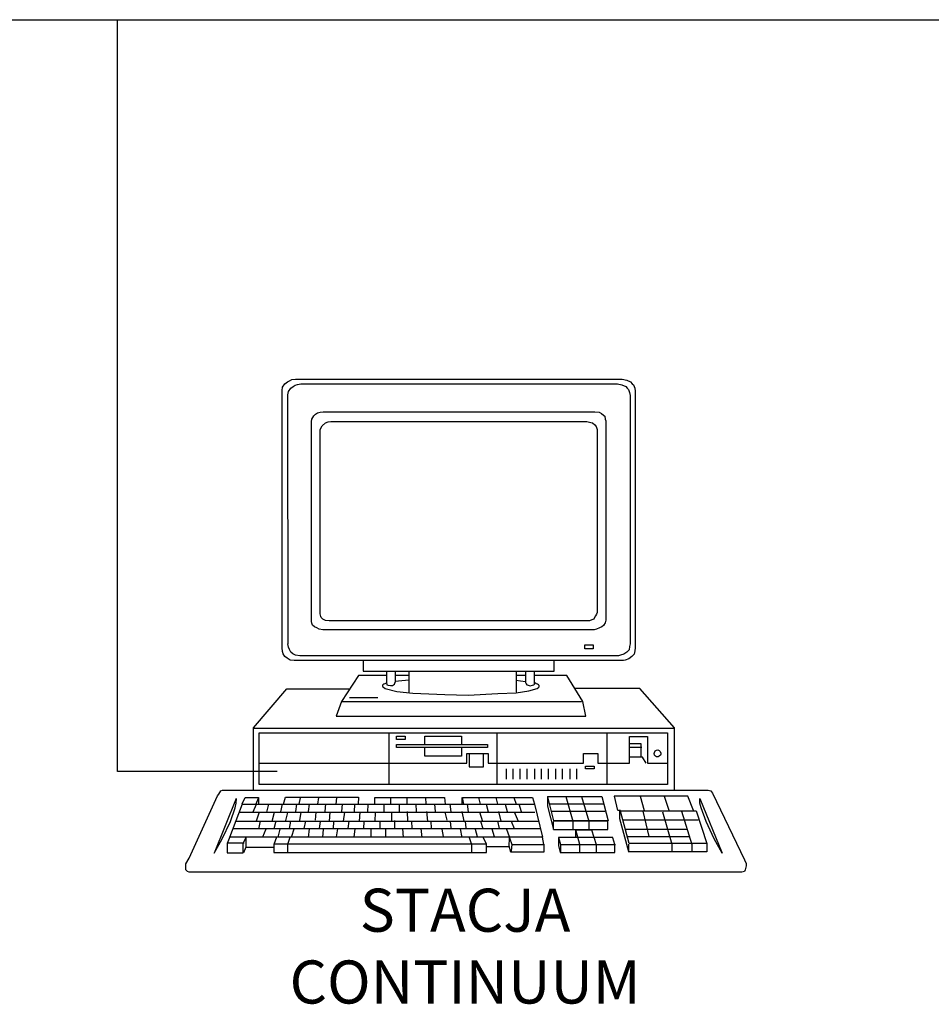
# Model space of a CAD drawing. Units: millimetres. Extents: x -25321 to 4202, y -1033 to 5416.
# Drawn here: x 2282 to 2362, y 1034 to 1120 of the extents above; entities that cross this region are included whole.
import ezdxf

# ---------------------------------------------------------------- set-up
doc = ezdxf.new("R2010")
doc.units = ezdxf.units.MM
doc.layers.add('LAN', color=50, linetype='Continuous')
doc.layers.add('system KD', color=150, linetype='Continuous')
doc.styles.get("Standard").update_dxf_attribs({"font": 'techb___.ttf'})

# ---------------------------------------------------------------- blocks, each defined once
blk = doc.blocks.new('pc')
at = {"layer": 'system KD', "linetype": 'Continuous'}
for p, q in [((-10.298, 28.758), (-10.159, 28.828)), ((-10.298, 28.758), (-10.159, 28.828)), ((-10.159, 28.828), (-9.951, 28.863)), ((-10.159, 28.828), (-9.951, 28.863)), ((-9.951, 28.863), (9.17, 28.863)), ((-9.951, 28.863), (9.17, 28.863)), ((9.17, 28.863), (9.447, 28.793)), ((9.17, 28.863), (9.447, 28.793)), ((-10.732, 28.186), (-10.698, 28.394)), ((-10.732, 28.186), (-10.698, 28.394)), ((-10.698, 28.394), (-10.558, 28.585)), ((-10.698, 28.394), (-10.558, 28.585)), ((-10.558, 28.585), (-10.403, 28.689)), ((-10.558, 28.585), (-10.403, 28.689)), ((-10.403, 28.689), (-10.298, 28.758)), ((-10.403, 28.689), (-10.298, 28.758)), ((-10.35, 28.134), (-10.211, 28.324)), ((-10.35, 28.134), (-10.211, 28.324)), ((-10.211, 28.324), (-10.072, 28.429)), ((-10.211, 28.324), (-10.072, 28.429)), ((-10.072, 28.429), (-9.968, 28.498)), ((-10.072, 28.429), (-9.968, 28.498)), ((-9.968, 28.498), (-9.829, 28.551)), ((-9.968, 28.498), (-9.829, 28.551)), ((-9.829, 28.551), (-9.638, 28.585)), ((-9.829, 28.551), (-9.638, 28.585)), ((-9.638, 28.585), (8.891, 28.585)), ((-9.638, 28.585), (8.891, 28.585)), ((8.891, 28.585), (9.152, 28.516)), ((8.891, 28.585), (9.152, 28.516)), ((9.152, 28.516), (9.377, 28.429)), ((9.152, 28.516), (9.377, 28.429)), ((9.377, 28.429), (9.464, 28.324)), ((9.377, 28.429), (9.464, 28.324)), ((9.447, 28.793), (9.656, 28.689)), ((9.447, 28.793), (9.656, 28.689)), ((9.464, 28.324), (9.534, 28.255)), ((9.464, 28.324), (9.534, 28.255)), ((9.534, 28.255), (9.604, 28.064)), ((9.534, 28.255), (9.604, 28.064)), ((9.656, 28.689), (9.759, 28.585)), ((9.656, 28.689), (9.759, 28.585)), ((9.759, 28.585), (9.829, 28.516)), ((9.759, 28.585), (9.829, 28.516)), ((9.829, 28.516), (9.899, 28.324)), ((9.829, 28.516), (9.899, 28.324)), ((9.899, 28.324), (9.934, 28.151)), ((9.899, 28.324), (9.934, 28.151)), ((-10.715, 13.112), (-10.732, 28.186)), ((-10.715, 13.112), (-10.732, 28.186)), ((-10.385, 27.942), (-10.35, 28.134)), ((-10.385, 27.942), (-10.35, 28.134)), ((-10.368, 13.372), (-10.385, 27.942)), ((-10.368, 13.372), (-10.385, 27.942)), ((9.604, 28.064), (9.638, 27.907)), ((9.604, 28.064), (9.638, 27.907)), ((9.638, 27.907), (9.638, 13.372)), ((9.638, 27.907), (9.638, 13.372)), ((9.934, 28.151), (9.934, 13.129)), ((9.934, 28.151), (9.934, 13.129)), ((-9.013, 26.379), (-8.978, 26.519)), ((-9.013, 26.379), (-8.978, 26.519)), ((-8.978, 26.519), (-8.874, 26.709)), ((-8.978, 26.519), (-8.874, 26.709)), ((-8.874, 26.709), (-8.77, 26.814)), ((-8.874, 26.709), (-8.77, 26.814)), ((-8.77, 26.814), (-8.648, 26.883)), ((-8.77, 26.814), (-8.648, 26.883)), ((-8.648, 26.883), (-8.492, 26.918)), ((-8.648, 26.883), (-8.492, 26.918)), ((-8.492, 26.918), (-8.318, 26.935)), ((-8.492, 26.918), (-8.318, 26.935)), ((-8.318, 26.935), (7.572, 26.935)), ((-8.318, 26.935), (7.572, 26.935)), ((7.572, 26.935), (7.815, 26.918)), ((7.572, 26.935), (7.815, 26.918)), ((7.815, 26.918), (7.954, 26.848)), ((7.815, 26.918), (7.954, 26.848)), ((7.954, 26.848), (8.075, 26.744)), ((7.954, 26.848), (8.075, 26.744)), ((8.075, 26.744), (8.162, 26.692)), ((8.075, 26.744), (8.162, 26.692)), ((8.162, 26.692), (8.179, 26.519)), ((8.162, 26.692), (8.179, 26.519)), ((8.179, 26.519), (8.214, 26.414)), ((8.179, 26.519), (8.214, 26.414)), ((-9.013, 26.362), (-9.013, 26.379)), ((-9.013, 26.362), (-9.013, 26.379)), ((-9.013, 14.813), (-9.013, 26.362)), ((-9.013, 14.813), (-9.013, 26.362)), ((-8.492, 25.91), (-8.388, 26.119)), ((-8.492, 25.91), (-8.388, 26.119)), ((-8.388, 26.119), (-8.179, 26.292)), ((-8.388, 26.119), (-8.179, 26.292)), ((-8.179, 26.292), (-8.041, 26.362)), ((-8.179, 26.292), (-8.041, 26.362)), ((-8.041, 26.362), (-7.867, 26.379)), ((-8.041, 26.362), (-7.867, 26.379)), ((-7.867, 26.379), (7.103, 26.379)), ((-7.867, 26.379), (7.103, 26.379)), ((7.103, 26.379), (7.328, 26.31)), ((7.103, 26.379), (7.328, 26.31)), ((7.328, 26.31), (7.433, 26.292)), ((7.328, 26.31), (7.433, 26.292)), ((7.433, 26.292), (7.572, 26.189)), ((7.433, 26.292), (7.572, 26.189)), ((7.572, 26.189), (7.641, 26.084)), ((7.572, 26.189), (7.641, 26.084)), ((7.641, 26.084), (7.711, 25.91)), ((7.641, 26.084), (7.711, 25.91)), ((8.214, 26.414), (8.214, 14.865)), ((8.214, 26.414), (8.214, 14.865)), ((-8.492, 15.369), (-8.492, 25.91)), ((-8.492, 15.369), (-8.492, 25.91)), ((7.711, 25.91), (7.711, 25.893)), ((7.711, 25.91), (7.711, 25.893)), ((7.711, 25.893), (7.711, 15.196)), ((7.711, 25.893), (7.711, 15.196)), ((-8.492, 15.335), (-8.492, 15.369)), ((-8.492, 15.335), (-8.492, 15.369)), ((-8.492, 15.3), (-8.492, 15.335)), ((-8.492, 15.3), (-8.492, 15.335)), ((-8.492, 15.126), (-8.492, 15.3)), ((-8.492, 15.126), (-8.492, 15.3)), ((-8.458, 14.97), (-8.492, 15.126)), ((-8.458, 14.97), (-8.492, 15.126)), ((7.607, 15.005), (7.537, 14.865)), ((7.607, 15.005), (7.537, 14.865)), ((7.659, 15.109), (7.607, 15.005)), ((7.659, 15.109), (7.607, 15.005)), ((7.711, 15.196), (7.659, 15.109)), ((7.711, 15.196), (7.659, 15.109)), ((-9.013, 14.675), (-9.013, 14.813)), ((-9.013, 14.675), (-9.013, 14.813)), ((-8.978, 14.57), (-9.013, 14.675)), ((-8.978, 14.57), (-9.013, 14.675)), ((-8.943, 14.449), (-8.978, 14.57)), ((-8.943, 14.449), (-8.978, 14.57)), ((-8.84, 14.362), (-8.943, 14.449)), ((-8.84, 14.362), (-8.943, 14.449)), ((-8.44, 14.9), (-8.458, 14.97)), ((-8.44, 14.9), (-8.458, 14.97)), ((-8.336, 14.813), (-8.44, 14.9)), ((-8.336, 14.813), (-8.44, 14.9)), ((-8.179, 14.727), (-8.336, 14.813)), ((-8.179, 14.727), (-8.336, 14.813)), ((-7.971, 14.71), (-8.179, 14.727)), ((-7.971, 14.71), (-8.179, 14.727)), ((-7.832, 14.71), (-7.971, 14.71)), ((-7.832, 14.71), (-7.971, 14.71)), ((7.259, 14.71), (-7.832, 14.71)), ((7.259, 14.71), (-7.832, 14.71)), ((7.398, 14.779), (7.259, 14.71)), ((7.398, 14.779), (7.259, 14.71)), ((7.502, 14.813), (7.398, 14.779)), ((7.502, 14.813), (7.398, 14.779)), ((7.537, 14.865), (7.502, 14.813)), ((7.537, 14.865), (7.502, 14.813)), ((8.075, 14.431), (7.971, 14.362)), ((8.075, 14.431), (7.971, 14.362)), ((8.179, 14.605), (8.075, 14.431)), ((8.179, 14.605), (8.075, 14.431)), ((8.214, 14.744), (8.179, 14.605)), ((8.214, 14.744), (8.179, 14.605)), ((8.214, 14.865), (8.214, 14.744)), ((8.214, 14.865), (8.214, 14.744)), ((-8.7, 14.293), (-8.84, 14.362)), ((-8.7, 14.293), (-8.84, 14.362)), ((-8.561, 14.223), (-8.7, 14.293)), ((-8.561, 14.223), (-8.7, 14.293)), ((-8.353, 14.188), (-8.561, 14.223)), ((-8.353, 14.188), (-8.561, 14.223)), ((-8.249, 14.188), (-8.353, 14.188)), ((-8.249, 14.188), (-8.353, 14.188)), ((7.537, 14.188), (-8.249, 14.188)), ((7.537, 14.188), (-8.249, 14.188)), ((7.659, 14.223), (7.537, 14.188)), ((7.659, 14.223), (7.537, 14.188)), ((7.849, 14.293), (7.659, 14.223)), ((7.849, 14.293), (7.659, 14.223)), ((7.971, 14.362), (7.849, 14.293)), ((7.971, 14.362), (7.849, 14.293)), ((-10.35, 13.181), (-10.385, 13.372)), ((-10.35, 13.181), (-10.385, 13.372)), ((6.981, 13.303), (7.467, 13.303)), ((6.981, 13.077), (6.981, 13.303)), ((6.981, 13.303), (7.467, 13.303)), ((6.981, 13.077), (6.981, 13.303)), ((7.467, 13.303), (7.467, 13.077)), ((7.467, 13.303), (7.467, 13.077)), ((9.638, 13.372), (9.604, 13.216)), ((9.638, 13.372), (9.604, 13.216)), ((-10.698, 12.921), (-10.732, 13.129)), ((-10.698, 12.921), (-10.732, 13.129)), ((-10.663, 12.782), (-10.698, 12.921)), ((-10.663, 12.782), (-10.698, 12.921)), ((-10.558, 12.626), (-10.663, 12.782)), ((-10.558, 12.626), (-10.663, 12.782)), ((-10.298, 13.042), (-10.35, 13.181)), ((-10.298, 13.042), (-10.35, 13.181)), ((-10.211, 12.886), (-10.298, 13.042)), ((-10.211, 12.886), (-10.298, 13.042)), ((-10.107, 12.782), (-10.211, 12.886)), ((-10.107, 12.782), (-10.211, 12.886)), ((-9.933, 12.695), (-10.107, 12.782)), ((-9.933, 12.695), (-10.107, 12.782)), ((-9.69, 12.66), (-9.933, 12.695)), ((-9.69, 12.66), (-9.933, 12.695)), ((7.467, 13.077), (6.981, 13.077)), ((7.467, 13.077), (6.981, 13.077)), ((9.065, 12.695), (8.961, 12.66)), ((9.065, 12.695), (8.961, 12.66)), ((9.256, 12.765), (9.065, 12.695)), ((9.256, 12.765), (9.065, 12.695)), ((9.447, 12.886), (9.256, 12.765)), ((9.447, 12.886), (9.256, 12.765)), ((9.569, 13.008), (9.447, 12.886)), ((9.569, 13.008), (9.447, 12.886)), ((9.604, 13.216), (9.569, 13.008)), ((9.604, 13.216), (9.569, 13.008)), ((9.864, 12.765), (9.725, 12.626)), ((9.864, 12.765), (9.725, 12.626)), ((9.899, 12.955), (9.864, 12.765)), ((9.899, 12.955), (9.864, 12.765)), ((9.934, 13.129), (9.899, 12.955)), ((9.934, 13.129), (9.899, 12.955)), ((-10.437, 12.521), (-10.558, 12.626)), ((-10.437, 12.521), (-10.558, 12.626)), ((-10.263, 12.417), (-10.437, 12.521)), ((-10.263, 12.417), (-10.437, 12.521)), ((-10.021, 12.382), (-10.263, 12.417)), ((-10.021, 12.382), (-10.263, 12.417)), ((9.239, 12.382), (-10.021, 12.382)), ((9.239, 12.382), (-10.021, 12.382)), ((8.961, 12.66), (-9.69, 12.66)), ((8.961, 12.66), (-9.69, 12.66)), ((-5.991, 12.348), (-5.991, 11.809)), ((-5.991, 12.348), (-5.991, 11.809)), ((5.193, 11.774), (5.193, 12.382)), ((5.193, 11.774), (5.193, 12.382)), ((9.343, 12.417), (9.239, 12.382)), ((9.343, 12.417), (9.239, 12.382)), ((9.552, 12.486), (9.343, 12.417)), ((9.552, 12.486), (9.343, 12.417)), ((9.725, 12.626), (9.552, 12.486)), ((9.725, 12.626), (9.552, 12.486)), ((-5.991, 11.809), (-5.991, 11.774)), ((-5.991, 11.809), (-5.991, 11.774)), ((-5.991, 11.774), (5.193, 11.774)), ((-5.991, 11.774), (5.193, 11.774)), ((-4.619, 11.757), (-4.619, 11.115)), ((-4.619, 11.757), (-4.619, 11.115)), ((-4.099, 11.74), (-4.099, 11.757)), ((-4.099, 11.74), (-4.099, 11.757)), ((-4.099, 11.167), (-4.099, 11.74)), ((-4.099, 11.167), (-4.099, 11.74)), ((-3.317, 11.757), (-3.317, 10.541)), ((-3.317, 11.757), (-3.317, 10.541)), ((2.97, 11.757), (2.97, 10.541)), ((2.97, 11.757), (2.97, 10.541)), ((3.508, 11.74), (3.508, 11.097)), ((3.508, 11.74), (3.508, 11.097)), ((4.047, 11.74), (4.047, 11.757)), ((4.047, 11.74), (4.047, 11.757)), ((4.047, 11.08), (4.047, 11.74)), ((4.047, 11.08), (4.047, 11.74)), ((-6.252, 11.514), (-7.259, 9.986)), ((-6.252, 11.514), (-7.259, 9.986)), ((-4.636, 11.514), (-6.252, 11.514)), ((-4.636, 11.514), (-6.252, 11.514)), ((-4.828, 10.958), (-4.845, 10.923)), ((-4.828, 10.958), (-4.845, 10.923)), ((-4.776, 11.01), (-4.828, 10.958)), ((-4.776, 11.01), (-4.828, 10.958)), ((-4.619, 11.063), (-4.776, 11.01)), ((-4.619, 11.063), (-4.776, 11.01)), ((-4.619, 11.115), (-4.602, 10.976)), ((-4.619, 11.115), (-4.602, 10.976)), ((-4.602, 10.976), (-4.515, 10.941)), ((-4.602, 10.976), (-4.515, 10.941)), ((-4.254, 10.923), (-4.202, 10.958)), ((-4.254, 10.923), (-4.202, 10.958)), ((-4.202, 10.958), (-4.151, 11.01)), ((-4.202, 10.958), (-4.151, 11.01)), ((-4.151, 11.01), (-4.133, 11.063)), ((-4.151, 11.01), (-4.133, 11.063)), ((-4.133, 11.063), (-4.099, 11.167)), ((-4.133, 11.063), (-4.099, 11.167)), ((-4.047, 11.514), (-4.099, 11.514)), ((-4.047, 11.514), (-4.099, 11.514)), ((-3.925, 11.184), (-4.099, 11.167)), ((-3.925, 11.184), (-4.099, 11.167)), ((-3.3, 11.514), (-4.047, 11.514)), ((-3.3, 11.514), (-4.047, 11.514)), ((-3.317, 11.236), (-3.925, 11.184)), ((-3.317, 11.236), (-3.925, 11.184)), ((3.021, 11.514), (2.97, 11.514)), ((3.021, 11.514), (2.97, 11.514)), ((3.213, 11.184), (2.97, 11.219)), ((3.213, 11.184), (2.97, 11.219)), ((3.525, 11.514), (3.021, 11.514)), ((3.525, 11.514), (3.021, 11.514)), ((3.508, 11.15), (3.213, 11.184)), ((3.508, 11.15), (3.213, 11.184)), ((3.508, 11.097), (3.543, 11.028)), ((3.508, 11.097), (3.543, 11.028)), ((3.543, 11.028), (3.595, 10.958)), ((3.543, 11.028), (3.595, 10.958)), ((3.595, 10.958), (3.665, 10.941)), ((3.595, 10.958), (3.665, 10.941)), ((3.925, 10.941), (3.994, 10.958)), ((3.925, 10.941), (3.994, 10.958)), ((3.994, 10.958), (4.029, 11.01)), ((3.994, 10.958), (4.029, 11.01)), ((4.029, 11.01), (4.047, 11.063)), ((4.029, 11.01), (4.047, 11.063)), ((4.047, 11.063), (4.047, 11.08)), ((4.047, 11.063), (4.047, 11.08)), ((5.922, 11.514), (4.064, 11.514)), ((5.922, 11.514), (4.064, 11.514)), ((4.133, 11.028), (4.064, 11.08)), ((4.133, 11.028), (4.064, 11.08)), ((4.22, 11.01), (4.133, 11.028)), ((4.22, 11.01), (4.133, 11.028)), ((4.272, 10.958), (4.22, 11.01)), ((4.272, 10.958), (4.22, 11.01)), ((4.307, 10.923), (4.272, 10.958)), ((4.307, 10.923), (4.272, 10.958)), ((6.86, 9.986), (5.922, 11.514)), ((6.86, 9.986), (5.922, 11.514)), ((-12.4, 8.458), (-10.455, 10.733)), ((-12.4, 8.458), (-10.455, 10.733)), ((-10.455, 10.733), (-6.877, 10.733)), ((-10.455, 10.733), (-6.877, 10.733)), ((-6.877, 10.733), (-6.773, 10.733)), ((-6.877, 10.733), (-6.773, 10.733)), ((-4.845, 10.923), (-4.845, 10.871)), ((-4.845, 10.923), (-4.845, 10.871)), ((-4.845, 10.871), (-4.793, 10.837)), ((-4.845, 10.871), (-4.793, 10.837)), ((-4.793, 10.837), (-4.706, 10.75)), ((-4.793, 10.837), (-4.706, 10.75)), ((-4.706, 10.75), (-4.012, 10.576)), ((-4.706, 10.75), (-4.012, 10.576)), ((-4.515, 10.941), (-4.394, 10.923)), ((-4.515, 10.941), (-4.394, 10.923)), ((-4.394, 10.923), (-4.254, 10.923)), ((-4.394, 10.923), (-4.254, 10.923)), ((-4.012, 10.576), (-3.074, 10.489)), ((-4.012, 10.576), (-3.074, 10.489)), ((-3.317, 10.541), (-3.317, 10.507)), ((-3.317, 10.541), (-3.317, 10.507)), ((-3.074, 10.489), (-1.216, 10.403)), ((-3.074, 10.489), (-1.216, 10.403)), ((-1.216, 10.403), (0.156, 10.368)), ((-1.216, 10.403), (0.156, 10.368)), ((0.156, 10.368), (1.893, 10.455)), ((0.156, 10.368), (1.893, 10.455)), ((1.893, 10.455), (2.97, 10.507)), ((1.893, 10.455), (2.97, 10.507)), ((2.97, 10.507), (3.699, 10.611)), ((2.97, 10.507), (3.699, 10.611)), ((2.97, 10.541), (2.97, 10.541)), ((2.97, 10.541), (2.97, 10.541)), ((3.665, 10.941), (3.786, 10.906)), ((3.665, 10.941), (3.786, 10.906)), ((3.699, 10.611), (4.185, 10.75)), ((3.699, 10.611), (4.185, 10.75)), ((3.786, 10.906), (3.925, 10.941)), ((3.786, 10.906), (3.925, 10.941)), ((4.185, 10.75), (4.289, 10.837)), ((4.185, 10.75), (4.289, 10.837)), ((4.289, 10.837), (4.307, 10.871)), ((4.289, 10.837), (4.307, 10.871)), ((4.307, 10.871), (4.307, 10.923)), ((4.307, 10.871), (4.307, 10.923)), ((6.443, 10.75), (6.391, 10.75)), ((6.443, 10.75), (6.391, 10.75)), ((10.194, 10.75), (6.443, 10.75)), ((10.194, 10.75), (6.443, 10.75)), ((12.226, 8.458), (10.194, 10.75)), ((12.226, 8.458), (10.194, 10.75)), ((-7.259, 9.986), (-7.554, 9.135)), ((-7.259, 9.986), (-7.554, 9.135)), ((-7.259, 9.986), (6.738, 9.986)), ((-7.259, 9.986), (6.738, 9.986)), ((-6.79, 10.229), (-5.123, 10.229)), ((-6.79, 10.229), (-5.123, 10.229)), ((6.738, 9.986), (6.79, 9.986)), ((6.738, 9.986), (6.79, 9.986)), ((7.05, 9.135), (6.86, 9.986)), ((7.05, 9.135), (6.86, 9.986)), ((-7.554, 9.135), (7.05, 9.135)), ((-7.554, 9.135), (7.05, 9.135)), ((-12.4, 8.423), (-12.4, 8.458)), ((-12.4, 8.423), (-12.4, 8.458)), ((-12.4, 8.44), (12.087, 8.44)), ((-12.4, 8.44), (12.087, 8.44)), ((-12.4, 4.846), (-12.4, 8.423)), ((-12.4, 4.846), (-12.4, 8.423)), ((-12.069, 8.075), (-12.069, 8.162)), ((-12.069, 8.162), (11.809, 8.162)), ((-12.069, 8.075), (-12.069, 8.162)), ((-12.069, 8.162), (11.809, 8.162)), ((-12.069, 5.141), (-12.069, 8.075)), ((-12.069, 5.141), (-12.069, 8.075)), ((-4.481, 8.162), (-4.481, 5.193)), ((-4.481, 8.162), (-4.481, 5.193)), ((1.84, 8.162), (1.84, 5.141)), ((1.84, 8.162), (1.84, 5.141)), ((8.266, 8.162), (8.266, 5.193)), ((8.266, 8.162), (8.266, 5.193)), ((11.809, 8.162), (11.809, 5.21)), ((11.809, 8.162), (11.809, 5.21)), ((12.087, 8.44), (12.226, 8.44)), ((12.087, 8.44), (12.226, 8.44)), ((12.226, 8.423), (12.226, 8.458)), ((12.226, 8.423), (12.226, 8.458)), ((12.226, 4.846), (12.226, 8.423)), ((12.226, 4.846), (12.226, 8.423)), ((-4.029, 7.763), (-4.029, 7.972)), ((-4.029, 7.972), (-3.525, 7.972)), ((-4.029, 7.763), (-4.029, 7.972)), ((-4.029, 7.972), (-3.525, 7.972)), ((-3.525, 7.763), (-4.029, 7.763)), ((-3.525, 7.763), (-4.029, 7.763)), ((-3.525, 7.972), (-3.525, 7.763)), ((-3.525, 7.972), (-3.525, 7.763)), ((-2.379, 7.972), (-0.226, 7.972)), ((-2.379, 7.468), (-2.379, 7.972)), ((-2.379, 7.972), (-0.226, 7.972)), ((-2.379, 7.468), (-2.379, 7.972)), ((-0.226, 7.972), (-0.226, 7.468)), ((-0.226, 7.972), (-0.226, 7.468)), ((9.604, 7.937), (10.645, 7.937)), ((9.604, 6.374), (9.604, 7.937)), ((9.604, 7.937), (10.645, 7.937)), ((9.604, 6.374), (9.604, 7.937)), ((9.673, 7.52), (9.638, 7.52)), ((9.673, 7.52), (9.638, 7.52)), ((10.281, 7.52), (9.673, 7.52)), ((10.281, 7.52), (9.673, 7.52)), ((10.281, 6.739), (10.281, 7.52)), ((10.281, 6.739), (10.281, 7.52)), ((10.645, 7.937), (10.645, 6.374)), ((10.645, 7.937), (10.645, 6.374)), ((-4.029, 7.294), (-4.029, 7.468)), ((-4.029, 7.468), (1.285, 7.468)), ((-4.029, 7.294), (-4.029, 7.468)), ((-4.029, 7.468), (1.285, 7.468)), ((1.285, 7.294), (-4.029, 7.294)), ((1.285, 7.294), (-4.029, 7.294)), ((-2.379, 6.791), (-2.379, 7.294)), ((-2.379, 6.791), (-2.379, 7.294)), ((-0.226, 7.294), (-0.226, 6.791)), ((-0.226, 7.294), (-0.226, 6.791)), ((0.087, 6.946), (1.32, 6.946)), ((0.087, 6.374), (0.087, 6.946)), ((0.087, 6.946), (1.32, 6.946)), ((0.087, 6.374), (0.087, 6.946)), ((0.226, 6.946), (0.226, 6.165)), ((0.226, 6.946), (0.226, 6.165)), ((1.059, 6.165), (1.059, 6.946)), ((1.059, 6.165), (1.059, 6.946)), ((1.285, 7.468), (1.285, 7.294)), ((1.285, 7.468), (1.285, 7.294)), ((1.32, 6.946), (1.32, 6.374)), ((1.32, 6.946), (1.32, 6.374)), ((6.912, 6.946), (7.745, 6.946)), ((6.912, 6.374), (6.912, 6.946)), ((6.912, 6.946), (7.745, 6.946)), ((6.912, 6.374), (6.912, 6.946)), ((7.745, 6.946), (7.745, 6.374)), ((7.745, 6.946), (7.745, 6.374)), ((9.638, 7.329), (10.246, 7.329)), ((9.638, 7.329), (10.246, 7.329)), ((10.246, 7.329), (10.316, 7.329)), ((10.246, 7.329), (10.316, 7.329)), ((11.045, 6.946), (11.062, 7.016)), ((11.045, 6.946), (11.062, 7.016)), ((11.062, 6.86), (11.045, 6.946)), ((11.062, 6.86), (11.045, 6.946)), ((11.062, 7.016), (11.097, 7.103)), ((11.062, 7.016), (11.097, 7.103)), ((11.097, 7.103), (11.167, 7.138)), ((11.097, 7.103), (11.167, 7.138)), ((11.167, 7.138), (11.253, 7.155)), ((11.167, 7.138), (11.253, 7.155)), ((11.253, 7.155), (11.34, 7.121)), ((11.253, 7.155), (11.34, 7.121)), ((11.34, 7.121), (11.392, 7.068)), ((11.34, 7.121), (11.392, 7.068)), ((11.392, 7.068), (11.427, 6.964)), ((11.392, 7.068), (11.427, 6.964)), ((11.427, 6.964), (11.427, 6.912)), ((11.427, 6.964), (11.427, 6.912)), ((-12.052, 6.374), (0.087, 6.374)), ((-12.052, 6.374), (0.087, 6.374)), ((-0.226, 6.791), (-2.379, 6.791)), ((-0.226, 6.791), (-2.379, 6.791)), ((1.32, 6.374), (6.912, 6.374)), ((1.32, 6.374), (6.912, 6.374)), ((7.745, 6.374), (9.604, 6.374)), ((7.745, 6.374), (9.604, 6.374)), ((9.725, 6.739), (9.638, 6.739)), ((9.725, 6.739), (9.638, 6.739)), ((10.35, 6.739), (9.725, 6.739)), ((10.35, 6.739), (9.725, 6.739)), ((10.576, 6.391), (10.35, 6.739)), ((10.576, 6.391), (10.35, 6.739)), ((10.645, 6.374), (11.705, 6.374)), ((10.645, 6.374), (11.705, 6.374)), ((11.114, 6.791), (11.062, 6.86)), ((11.114, 6.791), (11.062, 6.86)), ((11.184, 6.756), (11.114, 6.791)), ((11.184, 6.756), (11.114, 6.791)), ((11.271, 6.756), (11.184, 6.756)), ((11.271, 6.756), (11.184, 6.756)), ((11.34, 6.791), (11.271, 6.756)), ((11.34, 6.791), (11.271, 6.756)), ((11.409, 6.86), (11.34, 6.791)), ((11.409, 6.86), (11.34, 6.791)), ((11.427, 6.912), (11.409, 6.86)), ((11.427, 6.912), (11.409, 6.86)), ((11.705, 6.374), (11.844, 6.374)), ((11.705, 6.374), (11.844, 6.374)), ((0.226, 6.165), (1.059, 6.165)), ((0.226, 6.165), (1.059, 6.165)), ((2.379, 6.044), (2.379, 5.453)), ((2.379, 6.044), (2.379, 5.453)), ((2.779, 6.044), (2.779, 5.453)), ((2.779, 6.044), (2.779, 5.453)), ((3.178, 6.044), (3.178, 5.453)), ((3.178, 6.044), (3.178, 5.453)), ((3.595, 6.044), (3.595, 5.453)), ((3.595, 6.044), (3.595, 5.453)), ((4.029, 6.044), (4.029, 5.453)), ((4.029, 6.044), (4.029, 5.453)), ((4.429, 6.044), (4.429, 5.453)), ((4.429, 6.044), (4.429, 5.453)), ((4.845, 6.044), (4.845, 5.453)), ((4.845, 6.044), (4.845, 5.453)), ((5.262, 6.044), (5.262, 5.453)), ((5.262, 6.044), (5.262, 5.453)), ((5.662, 6.044), (5.662, 5.453)), ((5.662, 6.044), (5.662, 5.453)), ((6.096, 6.044), (6.096, 5.453)), ((6.096, 6.044), (6.096, 5.453)), ((6.495, 6.044), (6.495, 5.453)), ((6.495, 6.044), (6.495, 5.453)), ((7.016, 6.217), (7.52, 6.217)), ((7.016, 6.044), (7.016, 6.217)), ((7.016, 6.217), (7.52, 6.217)), ((7.016, 6.044), (7.016, 6.217)), ((7.52, 6.044), (7.016, 6.044)), ((7.52, 6.044), (7.016, 6.044)), ((7.52, 6.217), (7.52, 6.044)), ((7.52, 6.217), (7.52, 6.044)), ((-4.481, 5.193), (-4.481, 5.141)), ((-4.481, 5.193), (-4.481, 5.141)), ((8.266, 5.193), (8.266, 5.141)), ((8.266, 5.193), (8.266, 5.141)), ((11.809, 5.21), (11.809, 5.141)), ((11.809, 5.21), (11.809, 5.141)), ((-14.431, 4.567), (-14.31, 4.759)), ((-14.431, 4.567), (-14.31, 4.759)), ((-14.31, 4.759), (-14.205, 4.811)), ((-14.31, 4.759), (-14.205, 4.811)), ((-14.205, 4.811), (-14.101, 4.811)), ((-14.205, 4.811), (-14.101, 4.811)), ((-14.101, 4.811), (14.205, 4.811)), ((-14.101, 4.811), (14.205, 4.811)), ((-11.983, 5.141), (-12.069, 5.141)), ((-11.983, 5.141), (-12.069, 5.141)), ((11.809, 5.141), (-11.983, 5.141)), ((11.809, 5.141), (-11.983, 5.141)), ((14.205, 4.811), (14.362, 4.759)), ((14.205, 4.811), (14.362, 4.759)), ((14.362, 4.759), (14.397, 4.707)), ((14.362, 4.759), (14.397, 4.707)), ((14.397, 4.707), (14.449, 4.62)), ((14.397, 4.707), (14.449, 4.62)), ((14.449, 4.62), (16.324, 0.73)), ((14.449, 4.62), (16.324, 0.73)), ((-16.168, 0.817), (-14.5, 4.464)), ((-16.168, 0.817), (-14.5, 4.464)), ((-13.406, 4.325), (-14.709, 1.112)), ((-13.406, 4.325), (-14.709, 1.112)), ((-14.5, 4.464), (-14.431, 4.567)), ((-14.5, 4.464), (-14.431, 4.567)), ((-13.476, 3.768), (-13.406, 4.047)), ((-13.476, 3.768), (-13.406, 4.047)), ((-13.406, 4.047), (-13.389, 4.307)), ((-13.406, 4.047), (-13.389, 4.307)), ((-13.059, 4.012), (-12.886, 4.377)), ((-13.059, 4.012), (-12.886, 4.377)), ((-12.886, 4.377), (-12.104, 4.377)), ((-12.886, 4.377), (-12.104, 4.377)), ((-12.243, 4.012), (-12.104, 4.342)), ((-12.243, 4.012), (-12.104, 4.342)), ((-12.104, 4.377), (-12.104, 3.977)), ((-12.104, 4.377), (-12.104, 3.977)), ((-10.645, 3.977), (-10.524, 4.394)), ((-10.645, 3.977), (-10.524, 4.394)), ((-10.524, 4.394), (-6.286, 4.394)), ((-10.524, 4.394), (-6.286, 4.394)), ((-9.673, 4.359), (-9.742, 3.977)), ((-9.673, 4.359), (-9.742, 3.977)), ((-8.596, 4.377), (-8.648, 3.977)), ((-8.596, 4.377), (-8.648, 3.977)), ((-7.537, 4.359), (-7.589, 3.977)), ((-7.537, 4.359), (-7.589, 3.977)), ((-6.252, 4.394), (-6.286, 3.977)), ((-6.286, 4.394), (-6.252, 4.394)), ((-6.252, 4.394), (-6.286, 3.977)), ((-6.286, 4.394), (-6.252, 4.394)), ((-5.297, 4.377), (-1.25, 4.377)), ((-5.297, 4.342), (-5.297, 4.377)), ((-5.297, 4.377), (-1.25, 4.377)), ((-5.297, 4.342), (-5.297, 4.377)), ((-5.297, 3.977), (-5.297, 4.342)), ((-5.297, 3.977), (-5.297, 4.342)), ((-4.394, 4.377), (-4.394, 4.012)), ((-4.394, 4.377), (-4.394, 4.012)), ((-3.438, 4.377), (-3.438, 4.012)), ((-3.438, 4.377), (-3.438, 4.012)), ((-2.344, 4.359), (-2.327, 4.012)), ((-2.344, 4.359), (-2.327, 4.012)), ((-1.25, 4.377), (-1.233, 4.377)), ((-1.25, 4.377), (-1.233, 4.377)), ((-1.233, 4.377), (-1.181, 3.977)), ((-1.233, 4.377), (-1.181, 3.977)), ((-0.208, 4.377), (-0.208, 4.047)), ((-0.208, 4.377), (-0.208, 4.047)), ((-0.208, 4.047), (-0.208, 3.977)), ((-0.208, 4.047), (-0.208, 3.977)), ((-0.174, 4.377), (3.925, 4.377)), ((-0.087, 3.977), (-0.174, 4.377)), ((-0.174, 4.377), (3.925, 4.377)), ((-0.087, 3.977), (-0.174, 4.377)), ((0.764, 4.377), (0.851, 3.977)), ((0.764, 4.377), (0.851, 3.977)), ((1.771, 4.377), (1.875, 3.977)), ((1.771, 4.377), (1.875, 3.977)), ((2.831, 4.377), (2.97, 3.977)), ((2.831, 4.377), (2.97, 3.977)), ((3.925, 4.377), (4.047, 3.977)), ((3.925, 4.377), (4.047, 3.977)), ((4.793, 4.429), (4.793, 3.873)), ((4.793, 4.429), (4.793, 3.873)), ((4.793, 4.429), (7.971, 4.429)), ((4.793, 4.429), (7.971, 4.429)), ((5.175, 3.004), (4.811, 4.412)), ((5.175, 3.004), (4.811, 4.412)), ((5.87, 4.429), (6.286, 2.987)), ((5.87, 4.429), (6.286, 2.987)), ((6.79, 4.429), (7.225, 2.987)), ((6.79, 4.429), (7.225, 2.987)), ((7.971, 4.429), (8.353, 3.004)), ((7.971, 4.429), (8.353, 3.004)), ((8.7, 4.446), (8.891, 3.613)), ((13.007, 4.446), (8.7, 4.446)), ((8.7, 4.446), (8.891, 3.613)), ((13.007, 4.446), (8.7, 4.446)), ((10.211, 4.446), (10.454, 3.613)), ((10.211, 4.446), (10.454, 3.613)), ((11.624, 4.446), (11.896, 3.63)), ((13.337, 3.613), (13.007, 4.446)), ((13.337, 3.613), (13.007, 4.446)), ((13.719, 4.047), (13.702, 4.307)), ((13.719, 4.047), (13.702, 4.307)), ((13.719, 4.325), (15.022, 1.112)), ((13.719, 4.325), (15.022, 1.112)), ((13.789, 3.768), (13.719, 4.047)), ((13.789, 3.768), (13.719, 4.047)), ((-13.789, 2.05), (-13.042, 4.012)), ((-13.789, 2.05), (-13.042, 4.012)), ((-13.754, 2.97), (-13.476, 3.768)), ((-13.754, 2.97), (-13.476, 3.768)), ((-13.199, 3.526), (4.029, 3.526)), ((-13.199, 3.526), (4.029, 3.526)), ((-13.042, 3.977), (3.994, 3.977)), ((-13.042, 3.977), (3.994, 3.977)), ((-12.243, 3.96), (-12.434, 3.526)), ((-12.243, 3.96), (-12.434, 3.526)), ((-12.069, 3.526), (-12.243, 2.987)), ((-12.069, 3.526), (-12.243, 2.987)), ((-11.514, 3.977), (-11.635, 3.526)), ((-11.514, 3.977), (-11.635, 3.526)), ((-11.184, 3.491), (-11.322, 2.97)), ((-11.184, 3.491), (-11.322, 2.97)), ((-10.732, 3.977), (-10.819, 3.543)), ((-10.732, 3.977), (-10.819, 3.543)), ((-10.42, 3.491), (-10.524, 3.022)), ((-10.42, 3.491), (-10.524, 3.022)), ((-9.881, 3.977), (-9.951, 3.561)), ((-9.881, 3.977), (-9.951, 3.561)), ((-9.621, 3.526), (-9.708, 3.022)), ((-9.621, 3.526), (-9.708, 3.022)), ((-9.152, 3.977), (-9.204, 3.561)), ((-9.152, 3.977), (-9.204, 3.561)), ((-8.753, 3.526), (-8.787, 3.039)), ((-8.753, 3.526), (-8.787, 3.039)), ((-8.179, 3.995), (-8.231, 3.561)), ((-8.179, 3.995), (-8.231, 3.561)), ((-7.936, 3.526), (-7.971, 2.987)), ((-7.936, 3.526), (-7.971, 2.987)), ((-7.207, 3.977), (-7.242, 3.561)), ((-7.207, 3.977), (-7.242, 3.561)), ((-7.085, 3.526), (-7.155, 2.987)), ((-7.085, 3.526), (-7.155, 2.987)), ((-6.495, 3.977), (-6.512, 3.543)), ((-6.495, 3.977), (-6.512, 3.543)), ((-6.182, 3.526), (-6.217, 2.987)), ((-6.182, 3.526), (-6.217, 2.987)), ((-5.714, 3.977), (-5.731, 3.526)), ((-5.714, 3.977), (-5.731, 3.526)), ((-5.28, 3.526), (-5.297, 2.97)), ((-5.28, 3.526), (-5.297, 2.97)), ((-4.776, 3.96), (-4.776, 3.526)), ((-4.776, 3.96), (-4.776, 3.526)), ((-4.324, 3.526), (-4.324, 3.004)), ((-4.324, 3.526), (-4.324, 3.004)), ((-3.872, 3.995), (-3.872, 3.578)), ((-3.872, 3.995), (-3.872, 3.578)), ((-3.872, 3.578), (-3.872, 3.526)), ((-3.872, 3.578), (-3.872, 3.526)), ((-3.404, 3.561), (-3.386, 2.987)), ((-3.404, 3.561), (-3.386, 2.987)), ((-2.9, 3.977), (-2.883, 3.561)), ((-2.9, 3.977), (-2.883, 3.561)), ((-2.275, 3.561), (-2.223, 2.987)), ((-2.275, 3.561), (-2.223, 2.987)), ((-1.806, 3.977), (-1.771, 3.561)), ((-1.806, 3.977), (-1.771, 3.561)), ((-1.216, 3.526), (-1.094, 3.039)), ((-1.216, 3.526), (-1.094, 3.039)), ((-0.921, 3.977), (-0.851, 3.543)), ((-0.921, 3.977), (-0.851, 3.543)), ((-0.208, 3.561), (-0.087, 2.987)), ((-0.208, 3.561), (-0.087, 2.987)), ((0.104, 3.977), (0.156, 3.543)), ((0.104, 3.977), (0.156, 3.543)), ((0.816, 3.543), (0.99, 2.97)), ((0.816, 3.543), (0.99, 2.97)), ((1.216, 3.977), (1.32, 3.543)), ((1.216, 3.977), (1.32, 3.543)), ((1.928, 3.561), (2.067, 2.987)), ((1.928, 3.561), (2.067, 2.987)), ((2.327, 3.977), (2.431, 3.561)), ((2.327, 3.977), (2.431, 3.561)), ((2.848, 3.543), (3.091, 2.987)), ((2.848, 3.543), (3.091, 2.987)), ((3.126, 3.995), (3.265, 3.561)), ((3.126, 3.995), (3.265, 3.561)), ((3.994, 3.977), (4.029, 3.977)), ((3.994, 3.977), (4.029, 3.977)), ((4.029, 3.977), (4.498, 2.05)), ((4.029, 3.977), (4.498, 2.05)), ((4.029, 3.526), (4.064, 3.526)), ((4.029, 3.526), (4.064, 3.526)), ((4.793, 3.873), (5.158, 2.501)), ((4.793, 3.873), (5.158, 2.501)), ((4.949, 3.995), (8.023, 3.995)), ((4.949, 3.995), (8.023, 3.995)), ((5.053, 3.578), (8.11, 3.578)), ((5.053, 3.578), (8.11, 3.578)), ((8.023, 3.995), (8.075, 3.995)), ((8.023, 3.995), (8.075, 3.995)), ((8.11, 3.578), (8.162, 3.578)), ((8.11, 3.578), (8.162, 3.578)), ((8.961, 3.613), (8.926, 3.613)), ((8.961, 3.613), (8.926, 3.613)), ((9.065, 3.613), (8.961, 3.613)), ((9.065, 3.613), (8.961, 3.613)), ((9.03, 3.561), (9.03, 3.613)), ((9.03, 3.561), (9.03, 3.613)), ((9.03, 3.126), (9.03, 3.561)), ((9.03, 3.126), (9.03, 3.561)), ((9.048, 3.595), (13.494, 3.595)), ((9.048, 3.595), (13.494, 3.595)), ((9.569, 1.685), (9.065, 3.578)), ((9.569, 1.685), (9.065, 3.578)), ((10.368, 3.578), (10.732, 2.084)), ((10.368, 3.578), (10.732, 2.084)), ((11.531, 3.543), (12.069, 1.65)), ((11.531, 3.543), (12.069, 1.65)), ((12.643, 3.578), (13.233, 1.633)), ((12.643, 3.578), (13.233, 1.633)), ((13.494, 3.595), (14.118, 1.685)), ((13.494, 3.595), (14.118, 1.685)), ((14.084, 2.97), (13.789, 3.768)), ((14.084, 2.97), (13.789, 3.768)), ((-14.24, 1.963), (-13.754, 2.97)), ((-14.24, 1.963), (-13.754, 2.97)), ((-13.441, 2.987), (4.272, 2.987)), ((-13.441, 2.987), (4.272, 2.987)), ((-12, 2.987), (-12.104, 2.536)), ((-12, 2.987), (-12.104, 2.536)), ((-11.097, 2.987), (-11.219, 2.536)), ((-11.097, 2.987), (-11.219, 2.536)), ((-10.228, 2.987), (-10.316, 2.553)), ((-10.228, 2.987), (-10.316, 2.553)), ((-9.36, 2.987), (-9.464, 2.553)), ((-9.36, 2.987), (-9.464, 2.553)), ((-8.509, 2.97), (-8.561, 2.553)), ((-8.509, 2.97), (-8.561, 2.553)), ((-7.711, 2.97), (-7.745, 2.553)), ((-7.711, 2.97), (-7.745, 2.553)), ((-6.825, 2.987), (-6.877, 2.553)), ((-6.825, 2.987), (-6.877, 2.553)), ((-5.939, 2.987), (-5.957, 2.536)), ((-5.939, 2.987), (-5.957, 2.536)), ((-5.001, 2.987), (-5.018, 2.553)), ((-5.001, 2.987), (-5.018, 2.553)), ((-4.324, 3.004), (-4.324, 2.97)), ((-4.324, 3.004), (-4.324, 2.97)), ((-4.151, 3.022), (-4.151, 2.605)), ((-4.151, 3.022), (-4.151, 2.605)), ((-3.161, 2.987), (-3.143, 2.553)), ((-3.161, 2.987), (-3.143, 2.553)), ((-2.032, 2.987), (-1.997, 2.553)), ((-2.032, 2.987), (-1.997, 2.553)), ((-0.903, 2.987), (-0.851, 2.588)), ((-0.903, 2.987), (-0.851, 2.588)), ((-0.017, 2.987), (0.017, 2.588)), ((-0.017, 2.987), (0.017, 2.588)), ((0.886, 2.987), (1.024, 2.553)), ((0.886, 2.987), (1.024, 2.553)), ((1.875, 2.987), (1.98, 2.553)), ((1.875, 2.987), (1.98, 2.553)), ((2.674, 2.987), (2.848, 2.553)), ((2.674, 2.987), (2.848, 2.553)), ((5.158, 2.952), (5.175, 2.987)), ((5.158, 2.952), (5.175, 2.987)), ((5.158, 2.501), (5.158, 2.952)), ((5.158, 2.501), (5.158, 2.952)), ((8.353, 3.004), (5.175, 3.004)), ((8.353, 3.004), (5.175, 3.004)), ((5.21, 3.004), (8.336, 3.004)), ((5.21, 3.004), (8.336, 3.004)), ((6.286, 2.987), (6.286, 2.536)), ((6.286, 2.987), (6.286, 2.536)), ((7.225, 2.987), (7.225, 2.536)), ((7.225, 2.987), (7.225, 2.536)), ((8.336, 2.952), (8.336, 2.987)), ((8.336, 2.952), (8.336, 2.987)), ((8.336, 2.501), (8.336, 2.952)), ((8.336, 2.501), (8.336, 2.952)), ((9.552, 1.199), (9.03, 3.126)), ((9.552, 1.199), (9.03, 3.126)), ((9.343, 3.057), (9.222, 3.057)), ((9.343, 3.057), (9.222, 3.057)), ((13.615, 3.057), (9.343, 3.057)), ((13.615, 3.057), (9.343, 3.057)), ((14.553, 1.963), (14.084, 2.97)), ((14.553, 1.963), (14.084, 2.97)), ((-13.581, 2.553), (4.307, 2.553)), ((-13.581, 2.553), (4.307, 2.553)), ((-11.687, 2.518), (-11.878, 2.05)), ((-11.687, 2.518), (-11.878, 2.05)), ((-10.854, 2.518), (-10.975, 2.05)), ((-10.854, 2.518), (-10.975, 2.05)), ((-10.038, 2.518), (-10.176, 2.084)), ((-10.038, 2.518), (-10.176, 2.084)), ((-9.135, 2.536), (-9.204, 2.032)), ((-9.135, 2.536), (-9.204, 2.032)), ((-8.318, 2.518), (-8.371, 2.032)), ((-8.318, 2.518), (-8.371, 2.032)), ((-7.485, 2.536), (-7.572, 2.067)), ((-7.485, 2.536), (-7.572, 2.067)), ((-6.478, 2.536), (-6.53, 2.05)), ((-6.478, 2.536), (-6.53, 2.05)), ((-5.54, 2.588), (-5.54, 2.05)), ((-5.54, 2.588), (-5.54, 2.05)), ((-4.671, 2.536), (-4.671, 2.05)), ((-4.671, 2.536), (-4.671, 2.05)), ((-4.151, 2.605), (-4.151, 2.536)), ((-4.151, 2.605), (-4.151, 2.536)), ((-3.682, 2.553), (-3.647, 2.032)), ((-3.682, 2.553), (-3.647, 2.032)), ((-2.605, 2.553), (-2.553, 2.032)), ((-2.605, 2.553), (-2.553, 2.032)), ((-1.389, 2.518), (-1.303, 2.084)), ((-1.389, 2.518), (-1.303, 2.084)), ((-0.312, 2.536), (-0.208, 2.032)), ((-0.312, 2.536), (-0.208, 2.032)), ((0.573, 2.518), (0.694, 2.084)), ((0.573, 2.518), (0.694, 2.084)), ((1.546, 2.536), (1.685, 2.084)), ((1.546, 2.536), (1.685, 2.084)), ((2.397, 2.518), (2.553, 2.084)), ((2.397, 2.518), (2.553, 2.084)), ((4.307, 2.553), (4.359, 2.553)), ((4.307, 2.553), (4.359, 2.553)), ((5.158, 2.501), (8.318, 2.501)), ((5.158, 2.501), (8.318, 2.501)), ((6.286, 2.536), (6.286, 2.518)), ((6.286, 2.536), (6.286, 2.518)), ((6.443, 2.467), (6.443, 2.084)), ((6.443, 2.467), (6.443, 2.084)), ((6.46, 2.484), (7.363, 2.484)), ((6.686, 1.633), (6.46, 2.484)), ((6.46, 2.484), (7.363, 2.484)), ((6.686, 1.633), (6.46, 2.484)), ((7.225, 2.536), (7.225, 2.518)), ((7.225, 2.536), (7.225, 2.518)), ((7.363, 2.484), (7.38, 2.484)), ((7.363, 2.484), (7.38, 2.484)), ((7.38, 2.484), (7.641, 1.616)), ((7.38, 2.484), (7.641, 1.616)), ((8.318, 2.501), (8.336, 2.501)), ((8.318, 2.501), (8.336, 2.501)), ((9.36, 2.518), (12.955, 2.518)), ((9.36, 2.518), (12.955, 2.518)), ((-14.709, 1.112), (-14.24, 1.963)), ((-14.709, 1.112), (-14.24, 1.963)), ((-13.789, 2.067), (-13.945, 1.685)), ((-13.789, 2.067), (-13.945, 1.685)), ((-13.736, 2.05), (-13.789, 2.05)), ((-13.736, 2.05), (-13.789, 2.05)), ((4.498, 2.05), (-13.736, 2.05)), ((4.498, 2.05), (-13.736, 2.05)), ((-13.007, 1.685), (-12.834, 2.05)), ((-13.007, 1.685), (-12.834, 2.05)), ((-12.851, 2.032), (-12.851, 1.476)), ((-12.851, 2.032), (-12.851, 1.476)), ((-11.045, 2.05), (-11.219, 1.633)), ((-11.045, 2.05), (-11.219, 1.633)), ((-10.281, 2.032), (-10.403, 1.633)), ((-10.281, 2.032), (-10.403, 1.633)), ((0.208, 2.032), (0.347, 1.633)), ((0.208, 2.032), (0.347, 1.633)), ((1.233, 1.65), (1.042, 2.05)), ((1.233, 1.65), (1.042, 2.05)), ((2.553, 1.511), (2.57, 2.015)), ((2.553, 1.511), (2.57, 2.015)), ((2.57, 2.015), (2.709, 1.633)), ((2.57, 2.015), (2.709, 1.633)), ((4.584, 1.633), (4.498, 2.05)), ((4.584, 1.633), (4.498, 2.05)), ((5.435, 2.05), (8.579, 2.05)), ((5.435, 2.05), (8.579, 2.05)), ((5.435, 2.032), (5.435, 1.563)), ((5.435, 2.032), (5.435, 1.563)), ((5.435, 2.032), (5.557, 1.616)), ((5.435, 2.032), (5.557, 1.616)), ((6.443, 2.084), (6.443, 2.05)), ((6.443, 2.084), (6.443, 2.05)), ((8.579, 2.05), (8.613, 2.05)), ((8.579, 2.05), (8.613, 2.05)), ((8.735, 1.616), (8.613, 2.015)), ((8.735, 1.616), (8.613, 2.015)), ((9.482, 2.084), (12.903, 2.084)), ((9.482, 2.084), (12.903, 2.084)), ((12.903, 2.084), (13.077, 2.084)), ((12.903, 2.084), (13.077, 2.084)), ((15.022, 1.112), (14.553, 1.963)), ((15.022, 1.112), (14.553, 1.963)), ((-13.945, 1.72), (-12.955, 1.72)), ((-13.945, 1.72), (-12.955, 1.72)), ((-13.945, 1.685), (-13.945, 1.129)), ((-13.945, 1.685), (-13.945, 1.129)), ((-13.007, 1.129), (-13.007, 1.685)), ((-13.007, 1.129), (-13.007, 1.685)), ((-12.851, 1.459), (-12.99, 1.129)), ((-12.851, 1.459), (-12.99, 1.129)), ((-12.851, 1.476), (-12.851, 1.459)), ((-12.851, 1.476), (-12.851, 1.459)), ((-12.834, 1.459), (-11.271, 1.459)), ((-12.834, 1.459), (-11.271, 1.459)), ((-11.271, 1.459), (-11.219, 1.459)), ((-11.271, 1.459), (-11.219, 1.459)), ((-11.132, 1.65), (-11.219, 1.633)), ((-11.132, 1.65), (-11.219, 1.633)), ((-11.219, 1.633), (-11.219, 1.181)), ((-11.219, 1.633), (-11.219, 1.181)), ((-11.219, 1.181), (-11.219, 1.147)), ((-11.219, 1.181), (-11.219, 1.147)), ((1.233, 1.65), (-11.132, 1.65)), ((1.233, 1.65), (-11.132, 1.65)), ((-10.403, 1.633), (-10.403, 1.251)), ((-10.403, 1.633), (-10.403, 1.251)), ((-10.403, 1.251), (-10.403, 1.181)), ((-10.403, 1.251), (-10.403, 1.181)), ((0.347, 1.633), (0.347, 1.216)), ((0.347, 1.633), (0.347, 1.216)), ((0.347, 1.216), (0.347, 1.164)), ((0.347, 1.216), (0.347, 1.164)), ((1.233, 1.616), (1.233, 1.65)), ((1.233, 1.616), (1.233, 1.65)), ((1.233, 1.147), (1.233, 1.616)), ((1.233, 1.147), (1.233, 1.616)), ((1.233, 1.511), (2.501, 1.511)), ((1.233, 1.511), (2.501, 1.511)), ((2.501, 1.511), (2.553, 1.511)), ((2.501, 1.511), (2.553, 1.511)), ((2.657, 1.181), (2.553, 1.529)), ((2.657, 1.181), (2.553, 1.529)), ((2.674, 1.251), (2.657, 1.181)), ((2.674, 1.251), (2.657, 1.181)), ((2.674, 1.181), (2.657, 1.181)), ((2.674, 1.181), (2.657, 1.181)), ((2.709, 1.633), (2.674, 1.251)), ((2.709, 1.633), (2.674, 1.251)), ((4.584, 1.181), (2.674, 1.181)), ((4.584, 1.181), (2.674, 1.181)), ((2.709, 1.633), (4.533, 1.633)), ((2.709, 1.633), (4.533, 1.633)), ((4.533, 1.633), (4.584, 1.633)), ((4.533, 1.633), (4.584, 1.633)), ((4.584, 1.65), (4.584, 1.181)), ((4.584, 1.65), (4.584, 1.181)), ((5.435, 1.563), (5.54, 1.147)), ((5.435, 1.563), (5.54, 1.147)), ((5.557, 1.616), (5.557, 1.129)), ((5.557, 1.616), (5.557, 1.129)), ((5.592, 1.616), (8.77, 1.616)), ((5.592, 1.616), (8.77, 1.616)), ((6.686, 1.147), (6.686, 1.633)), ((6.686, 1.147), (6.686, 1.633)), ((7.641, 1.616), (7.641, 1.129)), ((7.641, 1.616), (7.641, 1.129)), ((8.735, 1.563), (8.735, 1.616)), ((8.735, 1.563), (8.735, 1.616)), ((8.735, 1.147), (8.735, 1.563)), ((8.735, 1.147), (8.735, 1.563)), ((9.552, 1.633), (9.552, 1.65)), ((9.552, 1.633), (9.552, 1.65)), ((9.552, 1.181), (9.552, 1.633)), ((9.552, 1.181), (9.552, 1.633)), ((9.586, 1.199), (9.552, 1.199)), ((9.586, 1.199), (9.552, 1.199)), ((9.673, 1.685), (9.569, 1.685)), ((9.673, 1.685), (9.569, 1.685)), ((14.118, 1.199), (9.586, 1.199)), ((14.118, 1.199), (9.586, 1.199)), ((14.118, 1.685), (9.673, 1.685)), ((14.118, 1.685), (9.673, 1.685)), ((12.069, 1.65), (12.069, 1.234)), ((12.069, 1.65), (12.069, 1.234)), ((12.069, 1.234), (12.069, 1.181)), ((12.069, 1.234), (12.069, 1.181)), ((13.233, 1.216), (13.216, 1.181)), ((13.233, 1.216), (13.216, 1.181)), ((13.233, 1.633), (13.233, 1.216)), ((13.233, 1.633), (13.233, 1.216)), ((14.118, 1.685), (14.118, 1.199)), ((14.118, 1.685), (14.118, 1.199)), ((-16.359, 0.487), (-16.168, 0.817)), ((-16.359, 0.487), (-16.168, 0.817)), ((-13.945, 1.129), (-13.007, 1.129)), ((-13.945, 1.129), (-13.007, 1.129)), ((-11.219, 1.147), (1.216, 1.147)), ((-11.219, 1.147), (1.216, 1.147)), ((1.216, 1.147), (1.233, 1.147)), ((1.216, 1.147), (1.233, 1.147)), ((5.54, 1.147), (8.718, 1.147)), ((5.54, 1.147), (8.718, 1.147)), ((8.718, 1.147), (8.735, 1.147)), ((8.718, 1.147), (8.735, 1.147)), ((16.324, 0.73), (16.428, 0.521)), ((16.324, 0.73), (16.428, 0.521)), ((-16.359, 0.243), (-16.359, 0.487)), ((-16.359, 0.243), (-16.359, 0.487)), ((-16.359, 0.139), (-16.359, 0.243)), ((-16.359, 0.139), (-16.359, 0.243)), ((-16.255, 0.053), (-16.359, 0.139)), ((-16.255, 0.053), (-16.359, 0.139)), ((-16.168, 0), (-16.255, 0.053)), ((-16.168, 0), (-16.255, 0.053)), ((16.168, 0), (-16.168, 0)), ((16.168, 0), (-16.168, 0)), ((16.324, 0.053), (16.168, 0)), ((16.324, 0.053), (16.168, 0)), ((16.359, 0.139), (16.324, 0.053)), ((16.359, 0.139), (16.324, 0.053)), ((16.428, 0.382), (16.359, 0.139)), ((16.428, 0.382), (16.359, 0.139)), ((16.428, 0.521), (16.428, 0.382)), ((16.428, 0.521), (16.428, 0.382))]:
    blk.add_line(p, q, dxfattribs=at)

msp = doc.modelspace()

# ---------------------------------------------------------------- linework, layer by layer
at = {"layer": 'LAN'}
for p, q in [((2164.292, 1120.378), (2474.454, 1120.378)), ((2290.415, 1054.391), (2290.415, 1120.378)), ((2304.421, 1054.391), (2290.415, 1054.391))]:
    msp.add_line(p, q, dxfattribs=at)

# ---------------------------------------------------------------- block references
at = {"xscale": 1.5, "yscale": 1.5}
msp.add_blockref('pc', (2320.954, 1045.546), dxfattribs=at)

# ---------------------------------------------------------------- texts
at = {"layer": 'system KD', "color": 7, "insert": (2320.92, 1044.104), "char_height": 3.78, "attachment_point": 2}
msp.add_mtext('{\\fTahoma|b0|i0|c238|p32;STACJA\\PCONTINUUM}', dxfattribs=at)

doc.saveas('drawing.dxf')
